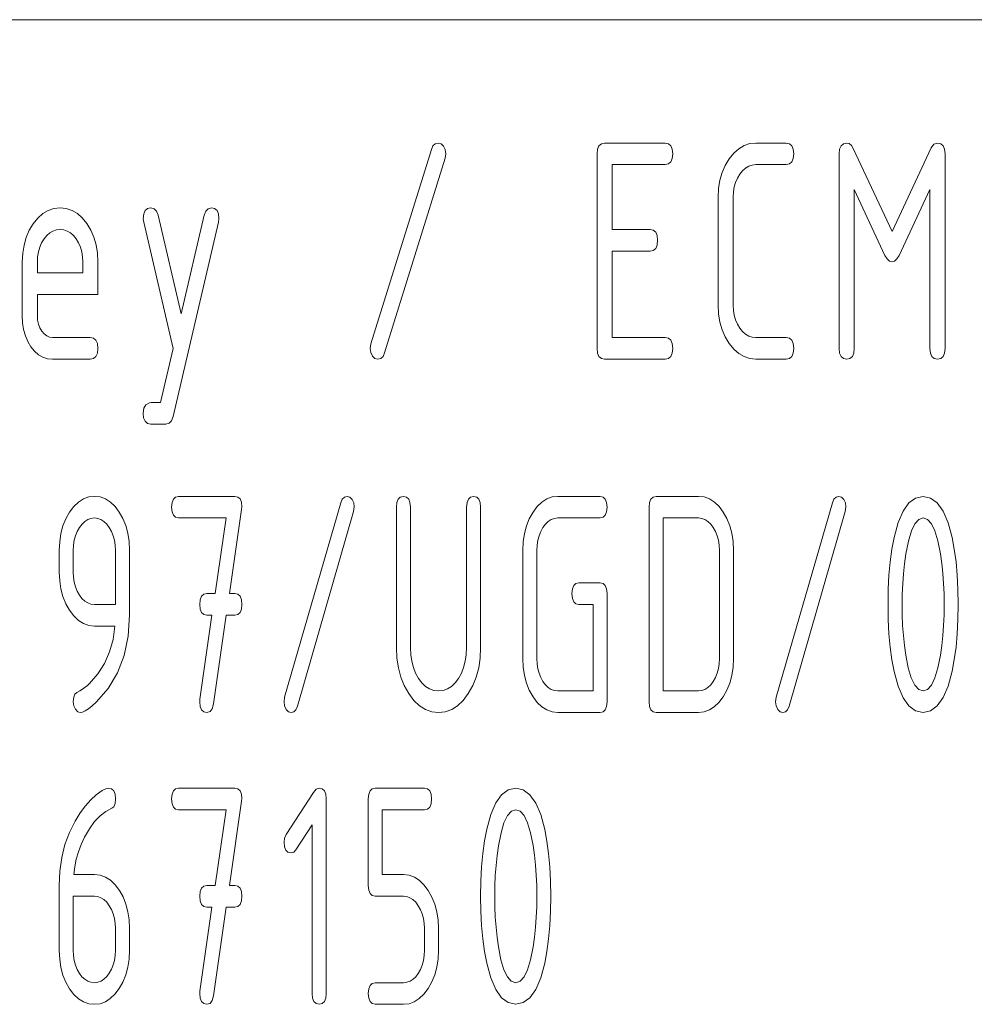
# Paper-space layout 'SHEET-001' of a CAD drawing. Units: millimetres. Extents: x 0 to 297, y 0 to 210.
# Drawn here: x 272 to 280, y 21 to 30 of the extents above; entities that cross this region are included whole.
import ezdxf

# ---------------------------------------------------------------- set-up
doc = ezdxf.new("R2010")
doc.units = ezdxf.units.MM
doc.layers.add('1', color=7, linetype='Continuous')

psp = doc.layouts.new('SHEET-001')

# ---------------------------------------------------------------- linework, layer by layer
at = {"layer": '1', "color": 18, "linetype": 'Continuous', "lineweight": 13}
for p, q in [((155, 30), (287, 30)), ((274.7819, 26.9997), (275.3419, 28.7997)), ((275.3419, 28.7997), (275.3568, 28.8326)), ((275.3568, 28.8326), (275.3777, 28.8523)), ((275.3777, 28.8523), (275.4044, 28.8588)), ((275.4044, 28.8588), (275.4312, 28.8516)), ((275.4312, 28.8516), (275.4543, 28.83)), ((275.4543, 28.83), (275.4702, 28.7982)), ((275.4702, 28.7982), (275.4755, 28.7603)), ((276.8755, 28.7588), (276.8799, 28.8026)), ((276.8799, 28.8026), (276.893, 28.8338)), ((276.893, 28.8338), (276.9149, 28.8526)), ((276.9149, 28.8526), (276.9456, 28.8588)), ((276.9456, 28.8588), (277.5055, 28.8588)), ((277.5055, 28.8588), (277.5361, 28.8526)), ((277.5361, 28.8526), (277.558, 28.8338)), ((277.558, 28.8338), (277.5711, 28.8026)), ((277.5711, 28.8026), (277.5755, 28.7588)), ((278.1402, 28.7648), (278.1864, 28.8059)), ((278.1864, 28.8059), (278.2361, 28.8353)), ((278.2361, 28.8353), (278.2891, 28.8529)), ((278.2891, 28.8529), (278.3455, 28.8588)), ((278.3455, 28.8588), (278.6255, 28.8588)), ((278.6255, 28.8588), (278.6561, 28.8526)), ((278.6561, 28.8526), (278.678, 28.8338)), ((278.678, 28.8338), (278.6911, 28.8026)), ((278.6911, 28.8026), (278.6955, 28.7588)), ((279.1155, 28.7588), (279.1199, 28.8026)), ((279.1199, 28.8026), (279.133, 28.8338)), ((279.133, 28.8338), (279.1549, 28.8526)), ((279.1549, 28.8526), (279.1855, 28.8588)), ((279.1855, 28.8588), (279.2093, 28.8533)), ((279.2093, 28.8533), (279.2298, 28.8366)), ((279.2298, 28.8366), (279.247, 28.8088)), ((279.247, 28.8088), (279.6055, 28.0406)), ((279.6055, 28.0406), (279.9661, 28.8149)), ((279.9661, 28.8149), (279.991, 28.8478)), ((279.991, 28.8478), (280.0255, 28.8588)), ((280.0255, 28.8588), (280.0561, 28.8526)), ((280.0561, 28.8526), (280.078, 28.8338)), ((280.078, 28.8338), (280.0912, 28.8026)), ((280.0912, 28.8026), (280.0955, 28.7588)), ((275.4691, 28.7179), (274.9091, 26.9179)), ((275.4755, 28.7603), (275.4691, 28.7179)), ((276.8755, 26.9588), (276.8755, 28.7588)), ((277.5711, 28.7151), (277.558, 28.6838)), ((277.5755, 28.7588), (277.5711, 28.7151)), ((278.0607, 28.6512), (278.0973, 28.7119)), ((278.0973, 28.7119), (278.1402, 28.7648)), ((278.6911, 28.7151), (278.678, 28.6838)), ((278.6955, 28.7588), (278.6911, 28.7151)), ((279.1155, 26.9588), (279.1155, 28.7588)), ((280.0955, 28.7588), (280.0955, 26.9588)), ((277.5055, 28.6588), (277.0155, 28.6588)), ((277.0155, 28.6588), (277.0155, 28.0588)), ((277.5361, 28.6651), (277.5055, 28.6588)), ((277.558, 28.6838), (277.5361, 28.6651)), ((278.0322, 28.5855), (278.0607, 28.6512)), ((278.2494, 28.6272), (278.2216, 28.6026)), ((278.2793, 28.6448), (278.2494, 28.6272)), ((278.3114, 28.6553), (278.2793, 28.6448)), ((278.3455, 28.6588), (278.3114, 28.6553)), ((278.6255, 28.6588), (278.3455, 28.6588)), ((278.6561, 28.6651), (278.6255, 28.6588)), ((278.678, 28.6838), (278.6561, 28.6651)), ((278.0118, 28.5149), (278.0322, 28.5855)), ((278.1742, 28.5343), (278.1573, 28.4948)), ((278.196, 28.5709), (278.1742, 28.5343)), ((278.2216, 28.6026), (278.196, 28.5709)), ((277.9955, 28.3588), (277.9996, 28.4394)), ((277.9996, 28.4394), (278.0118, 28.5149)), ((278.1452, 28.4524), (278.1379, 28.4071)), ((278.1573, 28.4948), (278.1452, 28.4524)), ((279.5398, 27.8194), (279.2556, 28.43)), ((279.2556, 28.43), (279.2556, 26.9588)), ((279.9555, 28.43), (279.6702, 27.8194)), ((279.9555, 26.9588), (279.9555, 28.43)), ((277.9955, 27.3588), (277.9955, 28.3588)), ((278.1379, 28.4071), (278.1355, 28.3588)), ((278.1355, 28.3588), (278.1355, 27.3588)), ((271.7961, 28.2353), (271.8491, 28.2529)), ((271.8491, 28.2529), (271.9055, 28.2588)), ((271.9055, 28.2588), (271.9626, 28.253)), ((271.9626, 28.253), (272.016, 28.2355)), ((272.693, 28.2338), (272.7149, 28.2526)), ((272.7149, 28.2526), (272.7455, 28.2588)), ((272.7455, 28.2588), (272.7756, 28.2512)), ((272.7756, 28.2512), (272.7979, 28.2285)), ((273.2532, 28.2285), (273.2755, 28.2512)), ((273.2755, 28.2512), (273.3055, 28.2588)), ((273.3055, 28.2588), (273.3361, 28.2526)), ((273.3361, 28.2526), (273.358, 28.2338)), ((271.6573, 28.1119), (271.7002, 28.1648)), ((271.7002, 28.1648), (271.7464, 28.2059)), ((271.7464, 28.2059), (271.7961, 28.2353)), ((272.016, 28.2355), (272.0656, 28.2065)), ((272.0656, 28.2065), (272.1115, 28.1657)), ((272.1115, 28.1657), (272.1537, 28.1134)), ((272.6755, 28.1588), (272.6799, 28.2026)), ((272.6797, 28.127), (272.6755, 28.1588)), ((272.6799, 28.2026), (272.693, 28.2338)), ((272.7979, 28.2285), (272.8123, 28.1906)), ((272.8123, 28.1906), (273.0255, 27.277)), ((273.0255, 27.277), (273.2387, 28.1906)), ((273.2387, 28.1906), (273.2532, 28.2285)), ((273.358, 28.2338), (273.3712, 28.2026)), ((273.3712, 28.2026), (273.3755, 28.1588)), ((273.3755, 28.1588), (273.3713, 28.127)), ((271.6207, 28.0512), (271.6573, 28.1119)), ((272.1537, 28.1134), (272.1904, 28.0531)), ((272.9513, 26.9588), (272.6797, 28.127)), ((273.3713, 28.127), (272.9523, 26.327)), ((271.5718, 27.9149), (271.5922, 27.9855)), ((271.5922, 27.9855), (271.6207, 28.0512)), ((271.757, 27.9709), (271.7349, 27.9343)), ((271.7827, 28.0026), (271.757, 27.9709)), ((271.8103, 28.0272), (271.7827, 28.0026)), ((271.84, 28.0448), (271.8103, 28.0272)), ((271.8717, 28.0553), (271.84, 28.0448)), ((271.9055, 28.0588), (271.8717, 28.0553)), ((271.9393, 28.0553), (271.9055, 28.0588)), ((271.971, 28.0448), (271.9393, 28.0553)), ((272.0007, 28.0272), (271.971, 28.0448)), ((272.0284, 28.0026), (272.0007, 28.0272)), ((272.054, 27.9709), (272.0284, 28.0026)), ((272.0761, 27.9343), (272.054, 27.9709)), ((272.1904, 28.0531), (272.2189, 27.9876)), ((272.2189, 27.9876), (272.2392, 27.9166)), ((277.0155, 28.0588), (277.3655, 28.0588)), ((277.3655, 28.0588), (277.3961, 28.0526)), ((277.3961, 28.0526), (277.418, 28.0338)), ((277.418, 28.0338), (277.4311, 28.0026)), ((277.4311, 28.0026), (277.4355, 27.9588)), ((271.5596, 27.8394), (271.5718, 27.9149)), ((271.7177, 27.8948), (271.7054, 27.8524)), ((271.7349, 27.9343), (271.7177, 27.8948)), ((272.0934, 27.8948), (272.0761, 27.9343)), ((272.1057, 27.8524), (272.0934, 27.8948)), ((272.2392, 27.9166), (272.2514, 27.8404)), ((277.418, 27.8838), (277.3961, 27.8651)), ((277.4311, 27.9151), (277.418, 27.8838)), ((277.4355, 27.9588), (277.4311, 27.9151)), ((271.5555, 27.7588), (271.5596, 27.8394)), ((271.698, 27.8071), (271.6955, 27.7588)), ((271.7054, 27.8524), (271.698, 27.8071)), ((272.1131, 27.8071), (272.1057, 27.8524)), ((272.1155, 27.7588), (272.1131, 27.8071)), ((272.2514, 27.8404), (272.2555, 27.7588)), ((277.3655, 27.8588), (277.0155, 27.8588)), ((277.0155, 27.8588), (277.0155, 27.0588)), ((277.3961, 27.8651), (277.3655, 27.8588)), ((279.5598, 27.7858), (279.5398, 27.8194)), ((279.6702, 27.8194), (279.6503, 27.7858)), ((271.5555, 27.2588), (271.5555, 27.7588)), ((271.6955, 27.7588), (271.6955, 27.6588)), ((272.1155, 27.6588), (272.1155, 27.7588)), ((272.2555, 27.7588), (272.2555, 27.4588)), ((279.5817, 27.7656), (279.5598, 27.7858)), ((279.6055, 27.7588), (279.5817, 27.7656)), ((279.6287, 27.7656), (279.6055, 27.7588)), ((279.6503, 27.7858), (279.6287, 27.7656)), ((271.6955, 27.6588), (272.1155, 27.6588)), ((271.6955, 27.4588), (271.6955, 27.2588)), ((272.2555, 27.4588), (271.6955, 27.4588)), ((277.9996, 27.2782), (277.9955, 27.3588)), ((278.1355, 27.3588), (278.138, 27.3106)), ((271.5587, 27.1936), (271.5555, 27.2588)), ((271.6955, 27.2588), (271.6981, 27.2193)), ((278.0118, 27.2025), (277.9996, 27.2782)), ((278.138, 27.3106), (278.1454, 27.2652)), ((278.1454, 27.2652), (278.1577, 27.2228)), ((271.5684, 27.1325), (271.5587, 27.1936)), ((271.6981, 27.2193), (271.7059, 27.1827)), ((271.7059, 27.1827), (271.7188, 27.1489)), ((278.0322, 27.1316), (278.0118, 27.2025)), ((278.1577, 27.2228), (278.1749, 27.1833)), ((278.1749, 27.1833), (278.197, 27.1467)), ((271.5845, 27.0755), (271.5684, 27.1325)), ((271.6071, 27.0227), (271.5845, 27.0755)), ((271.7188, 27.1489), (271.7369, 27.1179)), ((271.7369, 27.1179), (271.7585, 27.0921)), ((271.7585, 27.0921), (271.7822, 27.0736)), ((271.7822, 27.0736), (271.8079, 27.0625)), ((271.8079, 27.0625), (271.8355, 27.0588)), ((271.8355, 27.0588), (272.1855, 27.0588)), ((272.1855, 27.0588), (272.2161, 27.0526)), ((277.0155, 27.0588), (277.5055, 27.0588)), ((277.5055, 27.0588), (277.5361, 27.0526)), ((278.0607, 27.0655), (278.0322, 27.1316)), ((278.0973, 27.0043), (278.0607, 27.0655)), ((278.197, 27.1467), (278.2227, 27.1151)), ((278.2227, 27.1151), (278.2503, 27.0905)), ((278.2503, 27.0905), (278.28, 27.0729)), ((278.28, 27.0729), (278.3117, 27.0623)), ((278.3117, 27.0623), (278.3455, 27.0588)), ((278.3455, 27.0588), (278.6255, 27.0588)), ((278.6255, 27.0588), (278.6561, 27.0526)), ((271.6361, 26.974), (271.6071, 27.0227)), ((271.6702, 26.9325), (271.6361, 26.974)), ((272.2161, 27.0526), (272.238, 27.0338)), ((272.238, 27.0338), (272.2511, 27.0026)), ((272.2511, 27.0026), (272.2555, 26.9588)), ((274.7755, 26.9588), (274.7819, 26.9997)), ((277.5361, 27.0526), (277.558, 27.0338)), ((277.558, 27.0338), (277.5711, 27.0026)), ((277.5711, 27.0026), (277.5755, 26.9588)), ((278.1402, 26.9519), (278.0973, 27.0043)), ((278.6561, 27.0526), (278.678, 27.0338)), ((278.678, 27.0338), (278.6911, 27.0026)), ((278.6911, 27.0026), (278.6955, 26.9588)), ((271.7072, 26.9003), (271.6702, 26.9325)), ((271.7471, 26.8772), (271.7072, 26.9003)), ((271.7899, 26.8634), (271.7471, 26.8772)), ((272.238, 26.8838), (272.2161, 26.8651)), ((272.2511, 26.9151), (272.238, 26.8838)), ((272.2555, 26.9588), (272.2511, 26.9151)), ((272.8346, 26.4588), (272.9513, 26.9588)), ((274.7809, 26.9206), (274.7755, 26.9588)), ((274.7967, 26.8876), (274.7809, 26.9206)), ((274.8198, 26.866), (274.7967, 26.8876)), ((274.8942, 26.8851), (274.8734, 26.8654)), ((274.9091, 26.9179), (274.8942, 26.8851)), ((276.8799, 26.9151), (276.8755, 26.9588)), ((276.893, 26.8838), (276.8799, 26.9151)), ((276.9149, 26.8651), (276.893, 26.8838)), ((277.558, 26.8838), (277.5361, 26.8651)), ((277.5711, 26.9151), (277.558, 26.8838)), ((277.5755, 26.9588), (277.5711, 26.9151)), ((278.1864, 26.9112), (278.1402, 26.9519)), ((278.2361, 26.8821), (278.1864, 26.9112)), ((278.2891, 26.8646), (278.2361, 26.8821)), ((278.678, 26.8838), (278.6561, 26.8651)), ((278.6911, 26.9151), (278.678, 26.8838)), ((278.6955, 26.9588), (278.6911, 26.9151)), ((279.1199, 26.9151), (279.1155, 26.9588)), ((279.133, 26.8838), (279.1199, 26.9151)), ((279.1549, 26.8651), (279.133, 26.8838)), ((279.238, 26.8838), (279.2162, 26.8651)), ((279.2511, 26.9151), (279.238, 26.8838)), ((279.2556, 26.9588), (279.2511, 26.9151)), ((279.9599, 26.9151), (279.9555, 26.9588)), ((279.9731, 26.8838), (279.9599, 26.9151)), ((279.9949, 26.8651), (279.9731, 26.8838)), ((280.078, 26.8838), (280.0561, 26.8651)), ((280.0912, 26.9151), (280.078, 26.8838)), ((280.0955, 26.9588), (280.0912, 26.9151)), ((271.8355, 26.8588), (271.7899, 26.8634)), ((272.1855, 26.8588), (271.8355, 26.8588)), ((272.2161, 26.8651), (272.1855, 26.8588)), ((274.8466, 26.8588), (274.8198, 26.866)), ((274.8734, 26.8654), (274.8466, 26.8588)), ((276.9456, 26.8588), (276.9149, 26.8651)), ((277.5055, 26.8588), (276.9456, 26.8588)), ((277.5361, 26.8651), (277.5055, 26.8588)), ((278.3455, 26.8588), (278.2891, 26.8646)), ((278.6255, 26.8588), (278.3455, 26.8588)), ((278.6561, 26.8651), (278.6255, 26.8588)), ((279.1855, 26.8588), (279.1549, 26.8651)), ((279.2162, 26.8651), (279.1855, 26.8588)), ((280.0255, 26.8588), (279.9949, 26.8651)), ((280.0561, 26.8651), (280.0255, 26.8588)), ((272.681, 26.4053), (272.7004, 26.4376)), ((272.7004, 26.4376), (272.7328, 26.4558)), ((272.7328, 26.4558), (272.7484, 26.4575)), ((272.7484, 26.4575), (272.7823, 26.4585)), ((272.7823, 26.4585), (272.8346, 26.4588)), ((272.6744, 26.3588), (272.681, 26.4053)), ((272.6788, 26.3151), (272.6744, 26.3588)), ((272.692, 26.2838), (272.6788, 26.3151)), ((272.7138, 26.2651), (272.692, 26.2838)), ((272.7444, 26.2588), (272.7138, 26.2651)), ((272.8855, 26.2588), (272.7444, 26.2588)), ((272.9156, 26.2664), (272.8855, 26.2588)), ((272.9378, 26.2891), (272.9156, 26.2664)), ((272.9523, 26.327), (272.9378, 26.2891)), ((272.0323, 25.4955), (272.0753, 25.5367)), ((272.0753, 25.5367), (272.1214, 25.566)), ((272.1214, 25.566), (272.1706, 25.5837)), ((272.1706, 25.5837), (272.223, 25.5896)), ((272.223, 25.5896), (272.2757, 25.5837)), ((272.2757, 25.5837), (272.3251, 25.5663)), ((272.3251, 25.5663), (272.3712, 25.5372)), ((272.3712, 25.5372), (272.414, 25.4965)), ((272.938, 25.4896), (272.9421, 25.5333)), ((272.9421, 25.5333), (272.9543, 25.5646)), ((272.9543, 25.5646), (272.9745, 25.5833)), ((272.9745, 25.5833), (273.003, 25.5896)), ((273.003, 25.5896), (273.523, 25.5896)), ((273.523, 25.5896), (273.5511, 25.5835)), ((273.5511, 25.5835), (273.5713, 25.5653)), ((273.5713, 25.5653), (273.5836, 25.535)), ((273.5836, 25.535), (273.588, 25.4926)), ((273.9839, 23.7305), (274.5039, 25.5305)), ((274.5039, 25.5305), (274.5178, 25.5633)), ((274.5178, 25.5633), (274.5372, 25.583)), ((274.5372, 25.583), (274.562, 25.5896)), ((274.562, 25.5896), (274.5869, 25.5824)), ((274.5869, 25.5824), (274.6083, 25.5608)), ((274.6083, 25.5608), (274.623, 25.529)), ((274.623, 25.529), (274.628, 25.4911)), ((275.018, 25.4896), (275.0221, 25.5333)), ((275.0221, 25.5333), (275.0343, 25.5646)), ((275.0343, 25.5646), (275.0546, 25.5833)), ((275.0546, 25.5833), (275.083, 25.5896)), ((275.083, 25.5896), (275.1114, 25.5833)), ((275.1114, 25.5833), (275.1318, 25.5646)), ((275.1318, 25.5646), (275.144, 25.5333)), ((275.144, 25.5333), (275.148, 25.4896)), ((275.668, 25.4896), (275.6721, 25.5333)), ((275.6721, 25.5333), (275.6842, 25.5646)), ((275.6842, 25.5646), (275.7046, 25.5833)), ((275.7046, 25.5833), (275.733, 25.5896)), ((275.733, 25.5896), (275.7614, 25.5833)), ((275.7614, 25.5833), (275.7817, 25.5646)), ((275.7817, 25.5646), (275.7939, 25.5333)), ((275.7939, 25.5333), (275.798, 25.4896)), ((276.3223, 25.4955), (276.3653, 25.5367)), ((276.3653, 25.5367), (276.4113, 25.566)), ((276.4113, 25.566), (276.4606, 25.5837)), ((276.4606, 25.5837), (276.513, 25.5896)), ((276.513, 25.5896), (276.903, 25.5896)), ((276.903, 25.5896), (276.9314, 25.5833)), ((276.9314, 25.5833), (276.9518, 25.5646)), ((276.9518, 25.5646), (276.9639, 25.5333)), ((276.9639, 25.5333), (276.968, 25.4896)), ((277.358, 25.4896), (277.3621, 25.5333)), ((277.3621, 25.5333), (277.3742, 25.5646)), ((277.3742, 25.5646), (277.3946, 25.5833)), ((277.3946, 25.5833), (277.423, 25.5896)), ((277.423, 25.5896), (277.813, 25.5896)), ((277.813, 25.5896), (277.8661, 25.5837)), ((277.8661, 25.5837), (277.9156, 25.5663)), ((277.9156, 25.5663), (277.9617, 25.5372)), ((277.9617, 25.5372), (278.0043, 25.4965)), ((278.5339, 23.7305), (279.0539, 25.5305)), ((279.0539, 25.5305), (279.0678, 25.5633)), ((279.0678, 25.5633), (279.0872, 25.583)), ((279.0872, 25.583), (279.112, 25.5896)), ((279.112, 25.5896), (279.1369, 25.5824)), ((279.1369, 25.5824), (279.1583, 25.5608)), ((279.1583, 25.5608), (279.1731, 25.529)), ((279.1731, 25.529), (279.178, 25.4911)), ((279.7082, 25.4526), (279.7617, 25.5287)), ((279.7617, 25.5287), (279.8233, 25.5743)), ((279.8233, 25.5743), (279.893, 25.5896)), ((279.893, 25.5896), (279.9627, 25.5743)), ((279.9627, 25.5743), (280.0243, 25.5285)), ((280.0243, 25.5285), (280.0779, 25.4521)), ((271.9585, 25.3819), (271.9926, 25.4426)), ((271.9926, 25.4426), (272.0323, 25.4955)), ((272.414, 25.4965), (272.4535, 25.4441)), ((272.4535, 25.4441), (272.4875, 25.384)), ((272.9421, 25.4458), (272.938, 25.4896)), ((272.9543, 25.4146), (272.9421, 25.4458)), ((273.586, 25.4683), (273.4738, 24.6896)), ((273.588, 25.4926), (273.586, 25.4683)), ((274.6221, 25.4486), (274.1021, 23.6487)), ((274.628, 25.4911), (274.6221, 25.4486)), ((275.018, 24.1896), (275.018, 25.4896)), ((275.148, 25.4896), (275.148, 24.1896)), ((275.668, 24.1896), (275.668, 25.4896)), ((275.798, 25.4896), (275.798, 24.1896)), ((276.2485, 25.3819), (276.2825, 25.4426)), ((276.2825, 25.4426), (276.3223, 25.4955)), ((276.9639, 25.4458), (276.9518, 25.4146)), ((276.968, 25.4896), (276.9639, 25.4458)), ((277.358, 23.6896), (277.358, 25.4896)), ((278.0043, 25.4965), (278.0434, 25.4441)), ((278.0434, 25.4441), (278.0775, 25.3839)), ((279.1721, 25.4486), (278.6521, 23.6487)), ((279.178, 25.4911), (279.1721, 25.4486)), ((279.6626, 25.3462), (279.7082, 25.4526)), ((280.0779, 25.4521), (280.1234, 25.3452)), ((271.932, 25.3163), (271.9585, 25.3819)), ((272.1089, 25.3333), (272.0851, 25.3017)), ((272.1346, 25.3579), (272.1089, 25.3333)), ((272.1622, 25.3755), (272.1346, 25.3579)), ((272.1916, 25.386), (272.1622, 25.3755)), ((272.223, 25.3896), (272.1916, 25.386)), ((272.2544, 25.386), (272.223, 25.3896)), ((272.2838, 25.3755), (272.2544, 25.386)), ((272.3114, 25.3579), (272.2838, 25.3755)), ((272.3371, 25.3333), (272.3114, 25.3579)), ((272.3609, 25.3017), (272.3371, 25.3333)), ((272.4875, 25.384), (272.5139, 25.3188)), ((272.9745, 25.3958), (272.9543, 25.4146)), ((273.003, 25.3896), (272.9745, 25.3958)), ((273.4413, 25.3896), (273.003, 25.3896)), ((273.3398, 24.6896), (273.4413, 25.3896)), ((276.222, 25.3163), (276.2485, 25.3819)), ((276.3979, 25.3333), (276.3741, 25.3017)), ((276.4238, 25.3579), (276.3979, 25.3333)), ((276.4515, 25.3755), (276.4238, 25.3579)), ((276.4813, 25.386), (276.4515, 25.3755)), ((276.513, 25.3896), (276.4813, 25.386)), ((276.903, 25.3896), (276.513, 25.3896)), ((276.9314, 25.3958), (276.903, 25.3896)), ((276.9518, 25.4146), (276.9314, 25.3958)), ((277.488, 25.3896), (277.488, 23.7896)), ((277.813, 25.3896), (277.488, 25.3896)), ((277.8443, 25.386), (277.813, 25.3896)), ((277.8738, 25.3755), (277.8443, 25.386)), ((277.9014, 25.3579), (277.8738, 25.3755)), ((277.9271, 25.3333), (277.9014, 25.3579)), ((277.9509, 25.3017), (277.9271, 25.3333)), ((278.0775, 25.3839), (278.104, 25.3183)), ((279.6251, 25.2093), (279.6626, 25.3462)), ((279.8159, 25.3362), (279.784, 25.2696)), ((279.8523, 25.3762), (279.8159, 25.3362)), ((279.893, 25.3896), (279.8523, 25.3762)), ((279.9341, 25.3763), (279.893, 25.3896)), ((279.9707, 25.3365), (279.9341, 25.3763)), ((280.0028, 25.2701), (279.9707, 25.3365)), ((280.1234, 25.3452), (280.1609, 25.2077)), ((271.9018, 25.1701), (271.9131, 25.2457)), ((271.9131, 25.2457), (271.932, 25.3163)), ((272.0645, 25.2651), (272.0486, 25.2256)), ((272.0851, 25.3017), (272.0645, 25.2651)), ((272.3814, 25.2651), (272.3609, 25.3017)), ((272.3974, 25.2256), (272.3814, 25.2651)), ((272.5139, 25.3188), (272.5329, 25.2485)), ((272.5329, 25.2485), (272.5442, 25.1731)), ((276.1918, 25.1701), (276.2031, 25.2457)), ((276.2031, 25.2457), (276.222, 25.3163)), ((276.3539, 25.2651), (276.3382, 25.2256)), ((276.3741, 25.3017), (276.3539, 25.2651)), ((277.9714, 25.2651), (277.9509, 25.3017)), ((277.9875, 25.2256), (277.9714, 25.2651)), ((278.104, 25.3183), (278.1229, 25.2474)), ((278.1229, 25.2474), (278.1342, 25.1711)), ((279.784, 25.2696), (279.7565, 25.1762)), ((280.0304, 25.1772), (280.0028, 25.2701)), ((271.898, 25.0896), (271.9018, 25.1701)), ((272.0371, 25.1831), (272.0303, 25.1378)), ((272.0486, 25.2256), (272.0371, 25.1831)), ((272.4088, 25.1831), (272.3974, 25.2256)), ((272.4157, 25.1378), (272.4088, 25.1831)), ((272.5442, 25.1731), (272.548, 25.0926)), ((276.188, 25.0896), (276.1918, 25.1701)), ((276.327, 25.1831), (276.3203, 25.1378)), ((276.3382, 25.2256), (276.327, 25.1831)), ((277.9988, 25.1831), (277.9875, 25.2256)), ((278.0057, 25.1378), (277.9988, 25.1831)), ((278.1342, 25.1711), (278.138, 25.0896)), ((279.6046, 25.1011), (279.6251, 25.2093)), ((279.7565, 25.1762), (279.7335, 25.0562)), ((280.0535, 25.0577), (280.0304, 25.1772)), ((280.1609, 25.2077), (280.1814, 25.0996)), ((271.898, 24.8896), (271.898, 25.0896)), ((272.0303, 25.1378), (272.028, 25.0896)), ((272.028, 25.0896), (272.028, 24.8896)), ((272.418, 25.0896), (272.4157, 25.1378)), ((272.418, 24.5896), (272.418, 25.0896)), ((272.548, 25.0926), (272.548, 24.4896)), ((276.188, 24.0896), (276.188, 25.0896)), ((276.3203, 25.1378), (276.318, 25.0896)), ((276.318, 25.0896), (276.318, 24.0896)), ((278.008, 25.0896), (278.0057, 25.1378)), ((278.008, 24.0896), (278.008, 25.0896)), ((278.138, 25.0896), (278.138, 24.0896)), ((279.5886, 24.985), (279.6046, 25.1011)), ((279.7335, 25.0562), (279.7207, 24.9658)), ((280.0659, 24.9687), (280.0535, 25.0577)), ((280.1814, 25.0996), (280.1974, 24.9837)), ((279.5771, 24.8611), (279.5886, 24.985)), ((279.7207, 24.9658), (279.7108, 24.8739)), ((280.0756, 24.8774), (280.0659, 24.9687)), ((280.1974, 24.9837), (280.2089, 24.8601)), ((271.9018, 24.809), (271.898, 24.8896)), ((272.028, 24.8896), (272.0302, 24.8408)), ((279.7108, 24.8739), (279.7037, 24.7806)), ((280.0825, 24.7837), (280.0756, 24.8774)), ((271.9131, 24.7332), (271.9018, 24.809)), ((272.0302, 24.8408), (272.037, 24.795)), ((272.037, 24.795), (272.0482, 24.7523)), ((276.6593, 24.7646), (276.6796, 24.7833)), ((276.6796, 24.7833), (276.708, 24.7896)), ((276.708, 24.7896), (276.903, 24.7896)), ((276.903, 24.7896), (276.9314, 24.7833)), ((276.9314, 24.7833), (276.9518, 24.7646)), ((279.5703, 24.7293), (279.5771, 24.8611)), ((279.7037, 24.7806), (279.6994, 24.6858)), ((280.0866, 24.6878), (280.0825, 24.7837)), ((280.2089, 24.8601), (280.2157, 24.7287)), ((271.932, 24.6623), (271.9131, 24.7332)), ((272.0482, 24.7523), (272.0639, 24.7126)), ((272.0639, 24.7126), (272.0842, 24.6759)), ((273.2346, 24.6833), (273.263, 24.6896)), ((273.263, 24.6896), (273.3398, 24.6896)), ((273.4738, 24.6896), (273.523, 24.6896)), ((273.523, 24.6896), (273.5514, 24.6833)), ((276.643, 24.6896), (276.6471, 24.7333)), ((276.6471, 24.6458), (276.643, 24.6896)), ((276.6471, 24.7333), (276.6593, 24.7646)), ((276.9518, 24.7646), (276.9639, 24.7333)), ((276.9639, 24.7333), (276.968, 24.6896)), ((276.968, 24.6896), (276.968, 23.6896)), ((279.568, 24.5896), (279.5703, 24.7293)), ((280.2157, 24.7287), (280.218, 24.5896)), ((271.9585, 24.5962), (271.932, 24.6623)), ((272.0842, 24.6759), (272.108, 24.6448)), ((272.108, 24.6448), (272.1338, 24.6207)), ((272.1338, 24.6207), (272.1616, 24.6034)), ((272.1616, 24.6034), (272.1913, 24.593)), ((273.198, 24.5896), (273.2021, 24.6333)), ((273.2021, 24.6333), (273.2142, 24.6646)), ((273.2142, 24.6646), (273.2346, 24.6833)), ((273.5514, 24.6833), (273.5717, 24.6646)), ((273.5717, 24.6646), (273.5839, 24.6333)), ((273.5839, 24.6333), (273.588, 24.5896)), ((276.6593, 24.6146), (276.6471, 24.6458)), ((276.6796, 24.5958), (276.6593, 24.6146)), ((279.6994, 24.6858), (279.698, 24.5896)), ((280.088, 24.5896), (280.0866, 24.6878)), ((271.9926, 24.535), (271.9585, 24.5962)), ((272.0323, 24.4826), (271.9926, 24.535)), ((272.1913, 24.593), (272.223, 24.5896)), ((272.223, 24.5896), (272.418, 24.5896)), ((273.2021, 24.5458), (273.198, 24.5896)), ((273.2142, 24.5146), (273.2021, 24.5458)), ((273.2346, 24.4958), (273.2142, 24.5146)), ((273.5717, 24.5146), (273.5514, 24.4958)), ((273.5839, 24.5458), (273.5717, 24.5146)), ((273.588, 24.5896), (273.5839, 24.5458)), ((276.708, 24.5896), (276.6796, 24.5958)), ((276.838, 24.5896), (276.708, 24.5896)), ((276.838, 23.7896), (276.838, 24.5896)), ((279.5703, 24.4499), (279.568, 24.5896)), ((279.698, 24.5896), (279.6994, 24.4918)), ((280.0866, 24.4918), (280.088, 24.5896)), ((280.218, 24.5896), (280.2157, 24.4504)), ((272.0753, 24.4419), (272.0323, 24.4826)), ((272.1214, 24.4128), (272.0753, 24.4419)), ((272.548, 24.4896), (272.5357, 24.2945)), ((273.199, 23.7123), (273.3113, 24.4896)), ((273.263, 24.4896), (273.2346, 24.4958)), ((273.3113, 24.4896), (273.263, 24.4896)), ((273.4442, 24.4896), (273.326, 23.6683)), ((273.523, 24.4896), (273.4442, 24.4896)), ((273.5514, 24.4958), (273.523, 24.4896)), ((279.5771, 24.318), (279.5703, 24.4499)), ((279.6994, 24.4918), (279.7035, 24.3961)), ((280.0825, 24.3961), (280.0866, 24.4918)), ((280.2157, 24.4504), (280.2089, 24.319)), ((272.1706, 24.3954), (272.1214, 24.4128)), ((272.223, 24.3896), (272.1706, 24.3954)), ((272.4131, 24.3896), (272.223, 24.3896)), ((272.3958, 24.2656), (272.4131, 24.3896)), ((279.7035, 24.3961), (279.7104, 24.3025)), ((280.0756, 24.3025), (280.0825, 24.3961)), ((272.3637, 24.1505), (272.3958, 24.2656)), ((272.5357, 24.2945), (272.4987, 24.1165)), ((279.5886, 24.1941), (279.5771, 24.318)), ((279.7104, 24.3025), (279.7201, 24.2109)), ((280.0659, 24.2109), (280.0756, 24.3025)), ((280.2089, 24.319), (280.1974, 24.1954)), ((272.3169, 24.0445), (272.3637, 24.1505)), ((275.0226, 24.0931), (275.018, 24.1896)), ((275.148, 24.1896), (275.151, 24.1243)), ((275.6649, 24.1243), (275.668, 24.1896)), ((275.798, 24.1896), (275.7934, 24.0931)), ((279.6046, 24.078), (279.5886, 24.1941)), ((279.7201, 24.2109), (279.7325, 24.1214)), ((280.0535, 24.1214), (280.0659, 24.2109)), ((280.1974, 24.1954), (280.1814, 24.0795)), ((272.4987, 24.1165), (272.437, 23.9556)), ((275.0363, 24.0024), (275.0226, 24.0931)), ((275.151, 24.1243), (275.16, 24.0633)), ((275.16, 24.0633), (275.175, 24.0063)), ((275.6407, 24.0063), (275.6559, 24.0633)), ((275.6559, 24.0633), (275.6649, 24.1243)), ((275.7934, 24.0931), (275.7797, 24.0024)), ((276.1918, 24.009), (276.188, 24.0896)), ((276.318, 24.0896), (276.3203, 24.0408)), ((278.0057, 24.0413), (278.008, 24.0896)), ((278.138, 24.0896), (278.1342, 24.009)), ((279.6251, 23.9699), (279.6046, 24.078)), ((279.7325, 24.1214), (279.7556, 24.0019)), ((280.0304, 24.0019), (280.0535, 24.1214)), ((280.1814, 24.0795), (280.1609, 23.9714)), ((272.2552, 23.9474), (272.3169, 24.0445)), ((275.0591, 23.9176), (275.0363, 24.0024)), ((275.175, 24.0063), (275.1959, 23.9534)), ((275.6195, 23.9534), (275.6407, 24.0063)), ((275.7797, 24.0024), (275.7569, 23.9176)), ((276.2031, 23.9332), (276.1918, 24.009)), ((276.3203, 24.0408), (276.327, 23.995)), ((276.327, 23.995), (276.3382, 23.9523)), ((277.9875, 23.9536), (277.9988, 23.996)), ((277.9988, 23.996), (278.0057, 24.0413)), ((278.1342, 24.009), (278.1227, 23.9332)), ((279.6626, 23.833), (279.6251, 23.9699)), ((279.7556, 24.0019), (279.7832, 23.909)), ((280.0028, 23.909), (280.0304, 24.0019)), ((280.1609, 23.9714), (280.1234, 23.8339)), ((272.1787, 23.8593), (272.2552, 23.9474)), ((272.437, 23.9556), (272.3507, 23.8117)), ((275.0911, 23.8385), (275.0591, 23.9176)), ((275.1959, 23.9534), (275.2229, 23.9047)), ((275.2229, 23.9047), (275.2545, 23.8633)), ((275.5609, 23.8633), (275.5922, 23.9047)), ((275.5922, 23.9047), (275.6195, 23.9534)), ((275.7569, 23.9176), (275.7249, 23.8385)), ((276.222, 23.8623), (276.2031, 23.9332)), ((276.3382, 23.9523), (276.3539, 23.9126)), ((276.3539, 23.9126), (276.3741, 23.8759)), ((276.3741, 23.8759), (276.3979, 23.8448)), ((277.9271, 23.8458), (277.9509, 23.8774)), ((277.9509, 23.8774), (277.9714, 23.914)), ((277.9714, 23.914), (277.9875, 23.9536)), ((278.1227, 23.9332), (278.1036, 23.8623)), ((279.7832, 23.909), (279.8153, 23.8427)), ((279.9707, 23.8427), (280.0028, 23.909)), ((272.0605, 23.7759), (272.088, 23.7909)), ((272.088, 23.7909), (272.1134, 23.8067)), ((272.1134, 23.8067), (272.1371, 23.8234)), ((272.1371, 23.8234), (272.1588, 23.8409)), ((272.1588, 23.8409), (272.1787, 23.8593)), ((272.3507, 23.8117), (272.2398, 23.685)), ((275.1322, 23.7653), (275.0911, 23.8385)), ((275.2545, 23.8633), (275.2888, 23.831)), ((275.2888, 23.831), (275.3259, 23.808)), ((275.3259, 23.808), (275.3656, 23.7942)), ((275.3656, 23.7942), (275.408, 23.7896)), ((275.408, 23.7896), (275.4503, 23.7942)), ((275.4503, 23.7942), (275.4899, 23.808)), ((275.4899, 23.808), (275.5268, 23.831)), ((275.5268, 23.831), (275.5609, 23.8633)), ((275.7249, 23.8385), (275.6837, 23.7653)), ((276.2485, 23.7962), (276.222, 23.8623)), ((276.2825, 23.735), (276.2485, 23.7962)), ((276.3979, 23.8448), (276.4238, 23.8207)), ((276.4238, 23.8207), (276.4515, 23.8034)), ((276.4515, 23.8034), (276.4813, 23.793)), ((276.4813, 23.793), (276.513, 23.7896)), ((276.513, 23.7896), (276.838, 23.7896)), ((277.488, 23.7896), (277.813, 23.7896)), ((277.813, 23.7896), (277.8443, 23.7931)), ((277.8443, 23.7931), (277.8738, 23.8036)), ((277.8738, 23.8036), (277.9014, 23.8212)), ((277.9014, 23.8212), (277.9271, 23.8458)), ((278.0769, 23.7962), (278.0425, 23.735)), ((278.1036, 23.8623), (278.0769, 23.7962)), ((279.7082, 23.7265), (279.6626, 23.833)), ((279.8153, 23.8427), (279.8519, 23.8028)), ((279.8519, 23.8028), (279.893, 23.7896)), ((279.893, 23.7896), (279.9341, 23.8028)), ((279.9341, 23.8028), (279.9707, 23.8427)), ((280.1234, 23.8339), (280.0779, 23.727)), ((272.028, 23.6896), (272.0316, 23.7301)), ((272.0329, 23.6524), (272.028, 23.6896)), ((272.0316, 23.7301), (272.0424, 23.7589)), ((272.0424, 23.7589), (272.0605, 23.7759)), ((273.198, 23.6896), (273.199, 23.7123)), ((273.2021, 23.6458), (273.198, 23.6896)), ((273.978, 23.6896), (273.9839, 23.7305)), ((273.9829, 23.6513), (273.978, 23.6896)), ((275.1798, 23.702), (275.1322, 23.7653)), ((275.2312, 23.6528), (275.1798, 23.702)), ((275.6362, 23.702), (275.5848, 23.6528)), ((275.6837, 23.7653), (275.6362, 23.702)), ((276.3223, 23.6826), (276.2825, 23.735)), ((276.968, 23.6896), (276.9639, 23.6458)), ((277.3621, 23.6458), (277.358, 23.6896)), ((278.0425, 23.735), (278.003, 23.6826)), ((278.528, 23.6896), (278.5339, 23.7305)), ((278.5329, 23.6513), (278.528, 23.6896)), ((279.7617, 23.6504), (279.7082, 23.7265)), ((280.0779, 23.727), (280.0243, 23.6506)), ((272.0477, 23.6199), (272.0329, 23.6524)), ((272.0688, 23.5971), (272.0477, 23.6199)), ((272.093, 23.5896), (272.0688, 23.5971)), ((272.1392, 23.6048), (272.114, 23.5934)), ((272.1685, 23.6239), (272.1392, 23.6048)), ((272.202, 23.6506), (272.1685, 23.6239)), ((272.2398, 23.685), (272.202, 23.6506)), ((273.2145, 23.6146), (273.2021, 23.6458)), ((273.2351, 23.5958), (273.2145, 23.6146)), ((273.2932, 23.5983), (273.264, 23.5896)), ((273.3139, 23.6246), (273.2932, 23.5983)), ((273.326, 23.6683), (273.3139, 23.6246)), ((273.9977, 23.6183), (273.9829, 23.6513)), ((274.0191, 23.5968), (273.9977, 23.6183)), ((274.044, 23.5896), (274.0191, 23.5968)), ((274.0688, 23.5961), (274.044, 23.5896)), ((274.0882, 23.6158), (274.0688, 23.5961)), ((274.1021, 23.6487), (274.0882, 23.6158)), ((275.2863, 23.6177), (275.2312, 23.6528)), ((275.3453, 23.5966), (275.2863, 23.6177)), ((275.408, 23.5896), (275.3453, 23.5966)), ((275.4707, 23.5966), (275.408, 23.5896)), ((275.5297, 23.6177), (275.4707, 23.5966)), ((275.5848, 23.6528), (275.5297, 23.6177)), ((276.3653, 23.6419), (276.3223, 23.6826)), ((276.4113, 23.6128), (276.3653, 23.6419)), ((276.4606, 23.5954), (276.4113, 23.6128)), ((276.9518, 23.6146), (276.9314, 23.5958)), ((276.9639, 23.6458), (276.9518, 23.6146)), ((277.3742, 23.6146), (277.3621, 23.6458)), ((277.3946, 23.5958), (277.3742, 23.6146)), ((277.9145, 23.6128), (277.8654, 23.5954)), ((277.9604, 23.6419), (277.9145, 23.6128)), ((278.003, 23.6826), (277.9604, 23.6419)), ((278.5477, 23.6183), (278.5329, 23.6513)), ((278.5691, 23.5968), (278.5477, 23.6183)), ((278.594, 23.5896), (278.5691, 23.5968)), ((278.6188, 23.5961), (278.594, 23.5896)), ((278.6382, 23.6158), (278.6188, 23.5961)), ((278.6521, 23.6487), (278.6382, 23.6158)), ((279.8233, 23.6048), (279.7617, 23.6504)), ((279.893, 23.5896), (279.8233, 23.6048)), ((279.9627, 23.6048), (279.893, 23.5896)), ((280.0243, 23.6506), (279.9627, 23.6048)), ((272.114, 23.5934), (272.093, 23.5896)), ((273.264, 23.5896), (273.2351, 23.5958)), ((276.513, 23.5896), (276.4606, 23.5954)), ((276.903, 23.5896), (276.513, 23.5896)), ((276.9314, 23.5958), (276.903, 23.5896)), ((277.423, 23.5896), (277.3946, 23.5958)), ((277.813, 23.5896), (277.423, 23.5896)), ((277.8654, 23.5954), (277.813, 23.5896)), ((272.2939, 22.8668), (272.3279, 22.8839)), ((272.3279, 22.8839), (272.353, 22.8896)), ((272.353, 22.8896), (272.3814, 22.8833)), ((272.3814, 22.8833), (272.4017, 22.8646)), ((272.9543, 22.8646), (272.9745, 22.8833)), ((272.9745, 22.8833), (273.003, 22.8896)), ((273.003, 22.8896), (273.523, 22.8896)), ((273.523, 22.8896), (273.5511, 22.8835)), ((273.5511, 22.8835), (273.5713, 22.8653)), ((274.2508, 22.8502), (274.2766, 22.8797)), ((274.2766, 22.8797), (274.303, 22.8896)), ((274.303, 22.8896), (274.3315, 22.8833)), ((274.3315, 22.8833), (274.3517, 22.8646)), ((274.7742, 22.8646), (274.7946, 22.8833)), ((274.7946, 22.8833), (274.823, 22.8896)), ((274.823, 22.8896), (275.278, 22.8896)), ((275.278, 22.8896), (275.3064, 22.8833)), ((275.3064, 22.8833), (275.3268, 22.8646)), ((275.9917, 22.8287), (276.0534, 22.8744)), ((276.0534, 22.8744), (276.123, 22.8896)), ((276.123, 22.8896), (276.1926, 22.8743)), ((276.1926, 22.8743), (276.2543, 22.8285)), ((272.1394, 22.7254), (272.1893, 22.7817)), ((272.1893, 22.7817), (272.2408, 22.8289)), ((272.2408, 22.8289), (272.2939, 22.8668)), ((272.4017, 22.8646), (272.4139, 22.8333)), ((272.4139, 22.8333), (272.418, 22.7896)), ((272.418, 22.7896), (272.4144, 22.747)), ((272.938, 22.7896), (272.9421, 22.8333)), ((272.9421, 22.7458), (272.938, 22.7896)), ((272.9421, 22.8333), (272.9543, 22.8646)), ((273.5713, 22.8653), (273.5836, 22.835)), ((273.5836, 22.835), (273.588, 22.7926)), ((273.588, 22.7926), (273.586, 22.7683)), ((273.9967, 22.4593), (274.2508, 22.8502)), ((274.3517, 22.8646), (274.3639, 22.8333)), ((274.3639, 22.8333), (274.368, 22.7896)), ((274.368, 22.7896), (274.368, 20.9896)), ((274.758, 22.7896), (274.7621, 22.8333)), ((274.758, 21.9896), (274.758, 22.7896)), ((274.7621, 22.8333), (274.7742, 22.8646)), ((275.3268, 22.8646), (275.339, 22.8333)), ((275.339, 22.8333), (275.343, 22.7896)), ((275.343, 22.7896), (275.339, 22.7458)), ((275.9382, 22.7527), (275.9917, 22.8287)), ((276.2543, 22.8285), (276.3078, 22.7521)), ((272.0913, 22.6598), (272.1394, 22.7254)), ((272.3855, 22.7032), (272.329, 22.6746)), ((272.4036, 22.7182), (272.3855, 22.7032)), ((272.4144, 22.747), (272.4036, 22.7182)), ((272.9543, 22.7146), (272.9421, 22.7458)), ((272.9745, 22.6958), (272.9543, 22.7146)), ((273.003, 22.6896), (272.9745, 22.6958)), ((273.4413, 22.6896), (273.003, 22.6896)), ((273.3398, 21.9896), (273.4413, 22.6896)), ((273.586, 22.7683), (273.4738, 21.9896)), ((275.278, 22.6896), (274.888, 22.6896)), ((274.888, 22.6896), (274.888, 22.0896)), ((275.3064, 22.6958), (275.278, 22.6896)), ((275.3268, 22.7146), (275.3064, 22.6958)), ((275.339, 22.7458), (275.3268, 22.7146)), ((275.8926, 22.6462), (275.9382, 22.7527)), ((276.123, 22.6896), (276.0822, 22.6762)), ((276.1641, 22.6763), (276.123, 22.6896)), ((276.3078, 22.7521), (276.3534, 22.6452)), ((272.0448, 22.585), (272.0913, 22.6598)), ((272.2755, 22.6336), (272.2249, 22.5803)), ((272.329, 22.6746), (272.2755, 22.6336)), ((275.8551, 22.5093), (275.8926, 22.6462)), ((276.0459, 22.6362), (276.014, 22.5696)), ((276.0822, 22.6762), (276.0459, 22.6362)), ((276.2007, 22.6365), (276.1641, 22.6763)), ((276.2328, 22.5701), (276.2007, 22.6365)), ((276.3534, 22.6452), (276.3909, 22.5077)), ((271.9919, 22.4793), (272.0448, 22.585)), ((272.1772, 22.5146), (272.1324, 22.4365)), ((272.2249, 22.5803), (272.1772, 22.5146)), ((274.238, 22.5487), (274.0883, 22.3183)), ((274.238, 20.9896), (274.238, 22.5487)), ((275.8345, 22.4011), (275.8551, 22.5093)), ((276.014, 22.5696), (275.9865, 22.4762)), ((276.2604, 22.4772), (276.2328, 22.5701)), ((276.3909, 22.5077), (276.4114, 22.3996)), ((271.9508, 22.3668), (271.9919, 22.4793)), ((272.1324, 22.4365), (272.101, 22.3693)), ((273.978, 22.3896), (273.9827, 22.4274)), ((273.9827, 22.4274), (273.9967, 22.4593)), ((275.9865, 22.4762), (275.9634, 22.3562)), ((276.2835, 22.3577), (276.2604, 22.4772)), ((271.9215, 22.2477), (271.9508, 22.3668)), ((272.101, 22.3693), (272.0753, 22.301)), ((273.9821, 22.3458), (273.978, 22.3896)), ((273.9942, 22.3146), (273.9821, 22.3458)), ((275.8186, 22.285), (275.8345, 22.4011)), ((275.9634, 22.3562), (275.9507, 22.2658)), ((276.2959, 22.2687), (276.2835, 22.3577)), ((276.4114, 22.3996), (276.4274, 22.2837)), ((271.9039, 22.122), (271.9215, 22.2477)), ((272.0555, 22.2316), (272.0413, 22.1611)), ((272.0753, 22.301), (272.0555, 22.2316)), ((274.0146, 22.2958), (273.9942, 22.3146)), ((274.043, 22.2896), (274.0146, 22.2958)), ((274.0676, 22.2968), (274.043, 22.2896)), ((274.0883, 22.3183), (274.0676, 22.2968)), ((275.8071, 22.1611), (275.8186, 22.285)), ((275.9507, 22.2658), (275.9408, 22.1739)), ((276.3056, 22.1774), (276.2959, 22.2687)), ((276.4274, 22.2837), (276.4388, 22.1601)), ((272.0413, 22.1611), (272.0329, 22.0896)), ((275.8003, 22.0293), (275.8071, 22.1611)), ((275.9408, 22.1739), (275.9337, 22.0806)), ((276.3125, 22.0837), (276.3056, 22.1774)), ((276.4388, 22.1601), (276.4457, 22.0287)), ((271.898, 21.9896), (271.9039, 22.122)), ((272.0329, 22.0896), (272.223, 22.0896)), ((272.223, 22.0896), (272.2764, 22.0837)), ((272.2764, 22.0837), (272.3262, 22.0663)), ((272.3262, 22.0663), (272.3725, 22.0372)), ((274.888, 22.0896), (275.083, 22.0896)), ((275.083, 22.0896), (275.1353, 22.0837)), ((275.1353, 22.0837), (275.1845, 22.066)), ((275.1845, 22.066), (275.2303, 22.0367)), ((275.9337, 22.0806), (275.9294, 21.9858)), ((276.3166, 21.9878), (276.3125, 22.0837)), ((271.898, 21.3865), (271.898, 21.9896)), ((272.3725, 22.0372), (272.4152, 21.9965)), ((272.4152, 21.9965), (272.4544, 21.9441)), ((273.2021, 21.9333), (273.2142, 21.9646)), ((273.2142, 21.9646), (273.2346, 21.9833)), ((273.2346, 21.9833), (273.263, 21.9896)), ((273.263, 21.9896), (273.3398, 21.9896)), ((273.4738, 21.9896), (273.523, 21.9896)), ((273.523, 21.9896), (273.5514, 21.9833)), ((273.5514, 21.9833), (273.5717, 21.9646)), ((273.5717, 21.9646), (273.5839, 21.9333)), ((274.7621, 21.9458), (274.758, 21.9896)), ((275.2303, 22.0367), (275.273, 21.9955)), ((275.273, 21.9955), (275.3125, 21.9426)), ((275.798, 21.8896), (275.8003, 22.0293)), ((275.9294, 21.9858), (275.928, 21.8896)), ((276.318, 21.8896), (276.3166, 21.9878)), ((276.4457, 22.0287), (276.448, 21.8896)), ((272.028, 21.8896), (272.028, 21.3896)), ((272.223, 21.8896), (272.028, 21.8896)), ((272.2544, 21.886), (272.223, 21.8896)), ((272.2838, 21.8755), (272.2544, 21.886)), ((272.3114, 21.8579), (272.2838, 21.8755)), ((272.4544, 21.9441), (272.4881, 21.8834)), ((272.4881, 21.8834), (272.5143, 21.8176)), ((273.198, 21.8896), (273.2021, 21.9333)), ((273.2021, 21.8458), (273.198, 21.8896)), ((273.5839, 21.9333), (273.588, 21.8896)), ((273.588, 21.8896), (273.5839, 21.8458)), ((274.7742, 21.9146), (274.7621, 21.9458)), ((274.7946, 21.8958), (274.7742, 21.9146)), ((274.823, 21.8896), (274.7946, 21.8958)), ((275.083, 21.8896), (274.823, 21.8896)), ((275.1143, 21.886), (275.083, 21.8896)), ((275.1438, 21.8755), (275.1143, 21.886)), ((275.1714, 21.8579), (275.1438, 21.8755)), ((275.3125, 21.9426), (275.3469, 21.8814)), ((275.3469, 21.8814), (275.3736, 21.8156)), ((275.8003, 21.7499), (275.798, 21.8896)), ((275.928, 21.8896), (275.9294, 21.7918)), ((276.3166, 21.7918), (276.318, 21.8896)), ((276.448, 21.8896), (276.4457, 21.7504)), ((272.3371, 21.8333), (272.3114, 21.8579)), ((272.3609, 21.8017), (272.3371, 21.8333)), ((272.3814, 21.7656), (272.3609, 21.8017)), ((272.5143, 21.8176), (272.5331, 21.7467)), ((273.199, 21.0123), (273.3113, 21.7896)), ((273.2142, 21.8146), (273.2021, 21.8458)), ((273.2346, 21.7958), (273.2142, 21.8146)), ((273.263, 21.7896), (273.2346, 21.7958)), ((273.3113, 21.7896), (273.263, 21.7896)), ((273.4442, 21.7896), (273.326, 20.9683)), ((273.523, 21.7896), (273.4442, 21.7896)), ((273.5514, 21.7958), (273.523, 21.7896)), ((273.5717, 21.8146), (273.5514, 21.7958)), ((273.5839, 21.8458), (273.5717, 21.8146)), ((275.1971, 21.8333), (275.1714, 21.8579)), ((275.2209, 21.8017), (275.1971, 21.8333)), ((275.2415, 21.7651), (275.2209, 21.8017)), ((275.3736, 21.8156), (275.3927, 21.745)), ((275.9294, 21.7918), (275.9335, 21.6961)), ((276.3125, 21.6961), (276.3166, 21.7918)), ((272.3974, 21.7263), (272.3814, 21.7656)), ((272.4088, 21.6839), (272.3974, 21.7263)), ((272.4157, 21.6383), (272.4088, 21.6839)), ((272.5331, 21.7467), (272.5442, 21.6706)), ((275.2574, 21.7256), (275.2415, 21.7651)), ((275.2689, 21.6831), (275.2574, 21.7256)), ((275.2757, 21.6378), (275.2689, 21.6831)), ((275.3927, 21.745), (275.4042, 21.6696)), ((275.8071, 21.618), (275.8003, 21.7499)), ((275.9335, 21.6961), (275.9404, 21.6025)), ((276.3056, 21.6025), (276.3125, 21.6961)), ((276.4457, 21.7504), (276.4388, 21.619)), ((272.418, 21.5896), (272.4157, 21.6383)), ((272.5442, 21.6706), (272.548, 21.5896)), ((275.278, 21.5896), (275.2757, 21.6378)), ((275.4042, 21.6696), (275.408, 21.5896)), ((275.8186, 21.4941), (275.8071, 21.618)), ((275.9404, 21.6025), (275.95, 21.5109)), ((276.2959, 21.5109), (276.3056, 21.6025)), ((276.4388, 21.619), (276.4274, 21.4954)), ((272.418, 21.3896), (272.418, 21.5896)), ((272.548, 21.5896), (272.548, 21.3896)), ((275.278, 21.3896), (275.278, 21.5896)), ((275.408, 21.5896), (275.408, 21.3896)), ((275.95, 21.5109), (275.9625, 21.4214)), ((276.2835, 21.4214), (276.2959, 21.5109)), ((275.8345, 21.378), (275.8186, 21.4941)), ((275.9625, 21.4214), (275.9856, 21.3019)), ((276.2604, 21.3019), (276.2835, 21.4214)), ((276.4274, 21.4954), (276.4114, 21.3795)), ((271.9018, 21.306), (271.898, 21.3865)), ((272.028, 21.3896), (272.0302, 21.3408)), ((272.0302, 21.3408), (272.037, 21.295)), ((272.4088, 21.296), (272.4157, 21.3413)), ((272.4157, 21.3413), (272.418, 21.3896)), ((272.548, 21.3896), (272.5442, 21.3085)), ((275.2689, 21.295), (275.2757, 21.3408)), ((275.2757, 21.3408), (275.278, 21.3896)), ((275.408, 21.3896), (275.4042, 21.309)), ((275.8551, 21.2699), (275.8345, 21.378)), ((276.4114, 21.3795), (276.3909, 21.2714)), ((271.9131, 21.2304), (271.9018, 21.306)), ((271.932, 21.1598), (271.9131, 21.2304)), ((272.037, 21.295), (272.0482, 21.2523)), ((272.0482, 21.2523), (272.0639, 21.2126)), ((272.3814, 21.214), (272.3974, 21.2536)), ((272.3974, 21.2536), (272.4088, 21.296)), ((272.5327, 21.2325), (272.5136, 21.1616)), ((272.5442, 21.3085), (272.5327, 21.2325)), ((275.2415, 21.2126), (275.2574, 21.2523)), ((275.2574, 21.2523), (275.2689, 21.295)), ((275.3927, 21.2332), (275.3736, 21.1623)), ((275.4042, 21.309), (275.3927, 21.2332)), ((275.8926, 21.133), (275.8551, 21.2699)), ((275.9856, 21.3019), (276.0132, 21.209)), ((276.2328, 21.209), (276.2604, 21.3019)), ((276.3909, 21.2714), (276.3534, 21.1339)), ((271.9585, 21.0942), (271.932, 21.1598)), ((272.0639, 21.2126), (272.0842, 21.1759)), ((272.0842, 21.1759), (272.108, 21.1448)), ((272.108, 21.1448), (272.1338, 21.1207)), ((272.3119, 21.1212), (272.3374, 21.1458)), ((272.3374, 21.1458), (272.3609, 21.1774)), ((272.3609, 21.1774), (272.3814, 21.214)), ((272.5136, 21.1616), (272.4868, 21.0957)), ((275.1719, 21.1207), (275.1974, 21.1448)), ((275.1974, 21.1448), (275.2209, 21.1759)), ((275.2209, 21.1759), (275.2415, 21.2126)), ((275.3736, 21.1623), (275.3469, 21.0962)), ((276.0132, 21.209), (276.0453, 21.1427)), ((276.0453, 21.1427), (276.0819, 21.1028)), ((276.1641, 21.1028), (276.2007, 21.1427)), ((276.2007, 21.1427), (276.2328, 21.209)), ((271.9926, 21.0335), (271.9585, 21.0942)), ((272.1338, 21.1207), (272.1616, 21.1034)), ((272.1616, 21.1034), (272.1913, 21.093)), ((272.1913, 21.093), (272.223, 21.0896)), ((272.223, 21.0896), (272.2547, 21.0931)), ((272.2547, 21.0931), (272.2843, 21.1036)), ((272.2843, 21.1036), (272.3119, 21.1212)), ((272.4868, 21.0957), (272.4525, 21.035)), ((274.7621, 21.0333), (274.7742, 21.0646)), ((274.7742, 21.0646), (274.7946, 21.0833)), ((274.7946, 21.0833), (274.823, 21.0896)), ((274.823, 21.0896), (275.083, 21.0896)), ((275.083, 21.0896), (275.1147, 21.093)), ((275.1147, 21.093), (275.1443, 21.1034)), ((275.1443, 21.1034), (275.1719, 21.1207)), ((275.3469, 21.0962), (275.3125, 21.035)), ((275.9382, 21.0265), (275.8926, 21.133)), ((276.0819, 21.1028), (276.123, 21.0896)), ((276.123, 21.0896), (276.1641, 21.1028)), ((276.3534, 21.1339), (276.3078, 21.027)), ((272.032, 20.9817), (271.9926, 21.0335)), ((272.0748, 20.9414), (272.032, 20.9817)), ((272.413, 20.9827), (272.3704, 20.9419)), ((272.4525, 21.035), (272.413, 20.9827)), ((273.198, 20.9896), (273.199, 21.0123)), ((273.2021, 20.9458), (273.198, 20.9896)), ((273.326, 20.9683), (273.3139, 20.9246)), ((274.2421, 20.9458), (274.238, 20.9896)), ((274.368, 20.9896), (274.3639, 20.9458)), ((274.758, 20.9896), (274.7621, 21.0333)), ((274.7621, 20.9458), (274.758, 20.9896)), ((275.2727, 20.9827), (275.2299, 20.9419)), ((275.3125, 21.035), (275.2727, 20.9827)), ((275.9917, 20.9504), (275.9382, 21.0265)), ((276.3078, 21.027), (276.2543, 20.9507)), ((272.1209, 20.9126), (272.0748, 20.9414)), ((272.1703, 20.8953), (272.1209, 20.9126)), ((272.223, 20.8896), (272.1703, 20.8953)), ((272.2754, 20.8954), (272.223, 20.8896)), ((272.3245, 20.9128), (272.2754, 20.8954)), ((272.3704, 20.9419), (272.3245, 20.9128)), ((273.2145, 20.9146), (273.2021, 20.9458)), ((273.2351, 20.8958), (273.2145, 20.9146)), ((273.264, 20.8896), (273.2351, 20.8958)), ((273.2932, 20.8983), (273.264, 20.8896)), ((273.3139, 20.9246), (273.2932, 20.8983)), ((274.2542, 20.9146), (274.2421, 20.9458)), ((274.2746, 20.8958), (274.2542, 20.9146)), ((274.303, 20.8896), (274.2746, 20.8958)), ((274.3315, 20.8958), (274.303, 20.8896)), ((274.3517, 20.9146), (274.3315, 20.8958)), ((274.3639, 20.9458), (274.3517, 20.9146)), ((274.7742, 20.9146), (274.7621, 20.9458)), ((274.7946, 20.8958), (274.7742, 20.9146)), ((274.823, 20.8896), (274.7946, 20.8958)), ((275.083, 20.8896), (274.823, 20.8896)), ((275.135, 20.8954), (275.083, 20.8896)), ((275.184, 20.9128), (275.135, 20.8954)), ((275.2299, 20.9419), (275.184, 20.9128)), ((276.0534, 20.9048), (275.9917, 20.9504)), ((276.123, 20.8896), (276.0534, 20.9048)), ((276.1926, 20.9048), (276.123, 20.8896)), ((276.2543, 20.9507), (276.1926, 20.9048))]:
    psp.add_line(p, q, dxfattribs=at)

doc.saveas('drawing.dxf')
